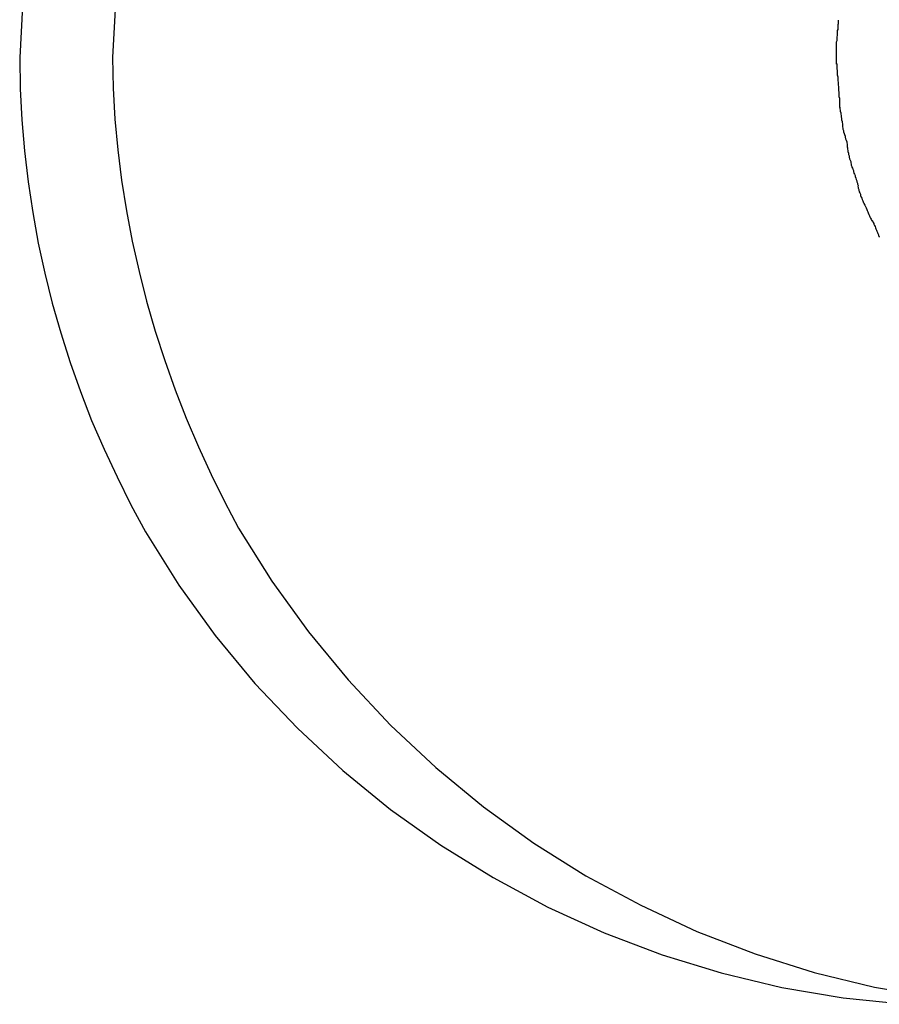
# Model space of a CAD drawing. Extents: x -5.9 to 5.9, y -5.4 to 5.4.
# Drawn here: x -5.9 to -5.5, y 0.4 to 0.9 of the extents above; entities that cross this region are included whole.
import ezdxf

# ---------------------------------------------------------------- set-up
doc = ezdxf.new("R2010")
doc.units = 0
doc.layers.get('0').update_dxf_attribs({"linetype": 'CONTINUOUS'})

msp = doc.modelspace()

# ---------------------------------------------------------------- linework, layer by layer
at = {"color": 0}
for points in [[(-5.9227, 0.9248), (-5.9254, 0.874), (-5.9254, 0.874), (-5.9251, 0.8575), (-5.9242, 0.8411), (-5.9228, 0.8248), (-5.921, 0.8086), (-5.9185, 0.7924), (-5.9156, 0.7763), (-5.9122, 0.7604), (-5.9083, 0.7447), (-5.9038, 0.729), (-5.8988, 0.7135), (-5.8934, 0.6981), (-5.8875, 0.683), (-5.881, 0.6679), (-5.8741, 0.6532), (-5.8668, 0.6386), (-5.8591, 0.6243)], [(-5.9227, 0.9248), (-5.9254, 0.874), (-5.9254, 0.874), (-5.9251, 0.8575), (-5.9242, 0.8411), (-5.9228, 0.8248), (-5.921, 0.8086), (-5.9185, 0.7924), (-5.9156, 0.7763), (-5.9122, 0.7604), (-5.9083, 0.7447), (-5.9038, 0.729), (-5.8988, 0.7135), (-5.8934, 0.6981), (-5.8875, 0.683), (-5.881, 0.6679), (-5.8741, 0.6532), (-5.8668, 0.6386), (-5.8591, 0.6243)], [(-5.8738, 0.9248), (-5.8765, 0.874), (-5.8765, 0.874), (-5.8762, 0.8578), (-5.8753, 0.8416), (-5.8738, 0.8254), (-5.8718, 0.8094), (-5.8691, 0.7932), (-5.8661, 0.7773), (-5.8625, 0.7614), (-5.8586, 0.7457), (-5.854, 0.73), (-5.849, 0.7145), (-5.8436, 0.6991), (-5.8377, 0.6841), (-5.8313, 0.6691), (-5.8246, 0.6545), (-5.8175, 0.6402), (-5.8101, 0.6263)], [(-5.8738, 0.9248), (-5.8765, 0.874), (-5.8765, 0.874), (-5.8762, 0.8578), (-5.8753, 0.8416), (-5.8738, 0.8254), (-5.8718, 0.8094), (-5.8691, 0.7932), (-5.8661, 0.7773), (-5.8625, 0.7614), (-5.8586, 0.7457), (-5.854, 0.73), (-5.849, 0.7145), (-5.8436, 0.6991), (-5.8377, 0.6841), (-5.8313, 0.6691), (-5.8246, 0.6545), (-5.8175, 0.6402), (-5.8101, 0.6263)], [(-5.4945, 0.8937), (-5.4945, 0.8937), (-5.4945, 0.8931), (-5.4945, 0.8925), (-5.4945, 0.8918), (-5.4946, 0.8912), (-5.4946, 0.8903), (-5.4946, 0.8897), (-5.4946, 0.8888), (-5.4949, 0.8882), (-5.4949, 0.8873), (-5.4949, 0.8864), (-5.4949, 0.8855), (-5.4952, 0.8849), (-5.4952, 0.884), (-5.4952, 0.8834), (-5.4952, 0.8827), (-5.4954, 0.8821)], [(-5.4945, 0.8937), (-5.4945, 0.8937), (-5.4945, 0.8931), (-5.4945, 0.8925), (-5.4945, 0.8918), (-5.4946, 0.8912), (-5.4946, 0.8903), (-5.4946, 0.8897), (-5.4946, 0.8888), (-5.4949, 0.8882), (-5.4949, 0.8873), (-5.4949, 0.8864), (-5.4949, 0.8855), (-5.4952, 0.8849), (-5.4952, 0.884), (-5.4952, 0.8834), (-5.4952, 0.8827), (-5.4954, 0.8821)], [(-5.4954, 0.8821), (-5.4954, 0.8821), (-5.4954, 0.8815), (-5.4954, 0.8809), (-5.4954, 0.8803), (-5.4954, 0.8799), (-5.4954, 0.8793), (-5.4954, 0.8787), (-5.4954, 0.8781), (-5.4954, 0.8778), (-5.4954, 0.8772), (-5.4954, 0.8766), (-5.4954, 0.876), (-5.4954, 0.8757), (-5.4954, 0.8751), (-5.4954, 0.8747), (-5.4954, 0.8741), (-5.4954, 0.8738), (-5.4954, 0.8738), (-5.4954, 0.8735), (-5.4954, 0.8733), (-5.4954, 0.873), (-5.4954, 0.873), (-5.4954, 0.8727), (-5.4954, 0.8724), (-5.4954, 0.8721), (-5.4954, 0.8721), (-5.4954, 0.8718), (-5.4954, 0.8715), (-5.4954, 0.8712), (-5.4954, 0.8712), (-5.4954, 0.8709), (-5.4954, 0.8708), (-5.4954, 0.8705), (-5.4954, 0.8705)], [(-5.4954, 0.8821), (-5.4954, 0.8821), (-5.4954, 0.8815), (-5.4954, 0.8809), (-5.4954, 0.8803), (-5.4954, 0.8799), (-5.4954, 0.8793), (-5.4954, 0.8787), (-5.4954, 0.8781), (-5.4954, 0.8778), (-5.4954, 0.8772), (-5.4954, 0.8766), (-5.4954, 0.876), (-5.4954, 0.8757), (-5.4954, 0.8751), (-5.4954, 0.8747), (-5.4954, 0.8741), (-5.4954, 0.8738), (-5.4954, 0.8738), (-5.4954, 0.8735), (-5.4954, 0.8733), (-5.4954, 0.873), (-5.4954, 0.873), (-5.4954, 0.8727), (-5.4954, 0.8724), (-5.4954, 0.8721), (-5.4954, 0.8721), (-5.4954, 0.8718), (-5.4954, 0.8715), (-5.4954, 0.8712), (-5.4954, 0.8712), (-5.4954, 0.8709), (-5.4954, 0.8708), (-5.4954, 0.8705), (-5.4954, 0.8705)], [(-5.4953, 0.871), (-5.4953, 0.871), (-5.4951, 0.8701), (-5.4951, 0.8695), (-5.4951, 0.8686), (-5.4951, 0.868), (-5.4949, 0.8671), (-5.4949, 0.8663), (-5.4949, 0.8654), (-5.4949, 0.8648), (-5.4946, 0.8639), (-5.4946, 0.8631), (-5.4946, 0.8623), (-5.4946, 0.8617), (-5.4945, 0.861), (-5.4945, 0.8604), (-5.4945, 0.8598), (-5.4945, 0.8594)], [(-5.4953, 0.871), (-5.4953, 0.871), (-5.4951, 0.8701), (-5.4951, 0.8695), (-5.4951, 0.8686), (-5.4951, 0.868), (-5.4949, 0.8671), (-5.4949, 0.8663), (-5.4949, 0.8654), (-5.4949, 0.8648), (-5.4946, 0.8639), (-5.4946, 0.8631), (-5.4946, 0.8623), (-5.4946, 0.8617), (-5.4945, 0.861), (-5.4945, 0.8604), (-5.4945, 0.8598), (-5.4945, 0.8594)], [(-5.4945, 0.8594), (-5.4945, 0.8594), (-5.4943, 0.8587), (-5.4943, 0.8581), (-5.4943, 0.8573), (-5.4943, 0.8567), (-5.4941, 0.8558), (-5.4941, 0.855), (-5.4941, 0.8541), (-5.4941, 0.8535), (-5.4938, 0.8526), (-5.4938, 0.8517), (-5.4938, 0.8508), (-5.4938, 0.8501), (-5.4937, 0.8493), (-5.4937, 0.8487), (-5.4937, 0.8481), (-5.4937, 0.8477)], [(-5.4945, 0.8594), (-5.4945, 0.8594), (-5.4943, 0.8587), (-5.4943, 0.8581), (-5.4943, 0.8573), (-5.4943, 0.8567), (-5.4941, 0.8558), (-5.4941, 0.855), (-5.4941, 0.8541), (-5.4941, 0.8535), (-5.4938, 0.8526), (-5.4938, 0.8517), (-5.4938, 0.8508), (-5.4938, 0.8501), (-5.4937, 0.8493), (-5.4937, 0.8487), (-5.4937, 0.8481), (-5.4937, 0.8477)], [(-5.4938, 0.8482), (-5.4938, 0.8482), (-5.4936, 0.8476), (-5.4936, 0.847), (-5.4934, 0.8463), (-5.4934, 0.8457), (-5.4931, 0.8448), (-5.4931, 0.8442), (-5.4929, 0.8434), (-5.4929, 0.8428), (-5.4926, 0.8419), (-5.4926, 0.8411), (-5.4923, 0.8403), (-5.4923, 0.8397), (-5.4921, 0.839), (-5.4921, 0.8384), (-5.4921, 0.8378), (-5.4921, 0.8374)], [(-5.4938, 0.8482), (-5.4938, 0.8482), (-5.4936, 0.8476), (-5.4936, 0.847), (-5.4934, 0.8463), (-5.4934, 0.8457), (-5.4931, 0.8448), (-5.4931, 0.8442), (-5.4929, 0.8434), (-5.4929, 0.8428), (-5.4926, 0.8419), (-5.4926, 0.8411), (-5.4923, 0.8403), (-5.4923, 0.8397), (-5.4921, 0.839), (-5.4921, 0.8384), (-5.4921, 0.8378), (-5.4921, 0.8374)], [(-5.4921, 0.8375), (-5.4921, 0.8375), (-5.4919, 0.8368), (-5.4919, 0.8362), (-5.4916, 0.8355), (-5.4916, 0.8349), (-5.4913, 0.834), (-5.4911, 0.8334), (-5.4908, 0.8326), (-5.4908, 0.832), (-5.4905, 0.8311), (-5.4902, 0.8304), (-5.4899, 0.8296), (-5.4899, 0.829), (-5.4896, 0.8283), (-5.4896, 0.8277), (-5.4896, 0.8271), (-5.4896, 0.8267)], [(-5.4921, 0.8375), (-5.4921, 0.8375), (-5.4919, 0.8368), (-5.4919, 0.8362), (-5.4916, 0.8355), (-5.4916, 0.8349), (-5.4913, 0.834), (-5.4911, 0.8334), (-5.4908, 0.8326), (-5.4908, 0.832), (-5.4905, 0.8311), (-5.4902, 0.8304), (-5.4899, 0.8296), (-5.4899, 0.829), (-5.4896, 0.8283), (-5.4896, 0.8277), (-5.4896, 0.8271), (-5.4896, 0.8267)], [(-5.4897, 0.8271), (-5.4897, 0.8271), (-5.4895, 0.8264), (-5.4895, 0.8258), (-5.4893, 0.8251), (-5.4893, 0.8245), (-5.489, 0.8236), (-5.489, 0.823), (-5.4887, 0.8222), (-5.4887, 0.8216), (-5.4884, 0.8207), (-5.4881, 0.82), (-5.4878, 0.8192), (-5.4878, 0.8186), (-5.4875, 0.8179), (-5.4875, 0.8173), (-5.4872, 0.8167), (-5.4872, 0.8163)], [(-5.4897, 0.8271), (-5.4897, 0.8271), (-5.4895, 0.8264), (-5.4895, 0.8258), (-5.4893, 0.8251), (-5.4893, 0.8245), (-5.489, 0.8236), (-5.489, 0.823), (-5.4887, 0.8222), (-5.4887, 0.8216), (-5.4884, 0.8207), (-5.4881, 0.82), (-5.4878, 0.8192), (-5.4878, 0.8186), (-5.4875, 0.8179), (-5.4875, 0.8173), (-5.4872, 0.8167), (-5.4872, 0.8163)], [(-5.4872, 0.8163), (-5.4872, 0.8163), (-5.4869, 0.8157), (-5.4867, 0.8152), (-5.4864, 0.8146), (-5.4864, 0.814), (-5.4861, 0.8131), (-5.4858, 0.8125), (-5.4855, 0.8119), (-5.4855, 0.8113), (-5.4852, 0.8104), (-5.4849, 0.8098), (-5.4846, 0.8091), (-5.4846, 0.8085), (-5.4843, 0.8079), (-5.4842, 0.8073), (-5.4839, 0.8067), (-5.4839, 0.8064)], [(-5.4872, 0.8163), (-5.4872, 0.8163), (-5.4869, 0.8157), (-5.4867, 0.8152), (-5.4864, 0.8146), (-5.4864, 0.814), (-5.4861, 0.8131), (-5.4858, 0.8125), (-5.4855, 0.8119), (-5.4855, 0.8113), (-5.4852, 0.8104), (-5.4849, 0.8098), (-5.4846, 0.8091), (-5.4846, 0.8085), (-5.4843, 0.8079), (-5.4842, 0.8073), (-5.4839, 0.8067), (-5.4839, 0.8064)], [(-5.4841, 0.8062), (-5.4841, 0.8062), (-5.4839, 0.8056), (-5.4839, 0.8052), (-5.4836, 0.8046), (-5.4836, 0.8041), (-5.4833, 0.8033), (-5.483, 0.8027), (-5.4827, 0.802), (-5.4826, 0.8014), (-5.4823, 0.8005), (-5.482, 0.7999), (-5.4817, 0.7992), (-5.4815, 0.7986), (-5.4812, 0.798), (-5.481, 0.7975), (-5.4807, 0.7971), (-5.4807, 0.7968)], [(-5.4841, 0.8062), (-5.4841, 0.8062), (-5.4839, 0.8056), (-5.4839, 0.8052), (-5.4836, 0.8046), (-5.4836, 0.8041), (-5.4833, 0.8033), (-5.483, 0.8027), (-5.4827, 0.802), (-5.4826, 0.8014), (-5.4823, 0.8005), (-5.482, 0.7999), (-5.4817, 0.7992), (-5.4815, 0.7986), (-5.4812, 0.798), (-5.481, 0.7975), (-5.4807, 0.7971), (-5.4807, 0.7968)], [(-5.4807, 0.7968), (-5.4807, 0.7968), (-5.4804, 0.7963), (-5.4802, 0.7959), (-5.4799, 0.7953), (-5.4797, 0.7948), (-5.4794, 0.794), (-5.4791, 0.7934), (-5.4788, 0.7928), (-5.4786, 0.7922), (-5.4783, 0.7913), (-5.478, 0.7907), (-5.4777, 0.7901), (-5.4774, 0.7895), (-5.4771, 0.7889), (-5.4769, 0.7884), (-5.4766, 0.788), (-5.4766, 0.7877)], [(-5.4807, 0.7968), (-5.4807, 0.7968), (-5.4804, 0.7963), (-5.4802, 0.7959), (-5.4799, 0.7953), (-5.4797, 0.7948), (-5.4794, 0.794), (-5.4791, 0.7934), (-5.4788, 0.7928), (-5.4786, 0.7922), (-5.4783, 0.7913), (-5.478, 0.7907), (-5.4777, 0.7901), (-5.4774, 0.7895), (-5.4771, 0.7889), (-5.4769, 0.7884), (-5.4766, 0.788), (-5.4766, 0.7877)], [(-5.4765, 0.7883), (-5.4765, 0.7883), (-5.4762, 0.7877), (-5.476, 0.7872), (-5.4757, 0.7866), (-5.4756, 0.7862), (-5.4753, 0.7856), (-5.475, 0.785), (-5.4747, 0.7844), (-5.4746, 0.7838), (-5.4743, 0.7831), (-5.474, 0.7825), (-5.4737, 0.7819), (-5.4735, 0.7813), (-5.4732, 0.7807), (-5.4731, 0.7802), (-5.4728, 0.7797), (-5.4728, 0.7794)], [(-5.4765, 0.7883), (-5.4765, 0.7883), (-5.4762, 0.7877), (-5.476, 0.7872), (-5.4757, 0.7866), (-5.4756, 0.7862), (-5.4753, 0.7856), (-5.475, 0.785), (-5.4747, 0.7844), (-5.4746, 0.7838), (-5.4743, 0.7831), (-5.474, 0.7825), (-5.4737, 0.7819), (-5.4735, 0.7813), (-5.4732, 0.7807), (-5.4731, 0.7802), (-5.4728, 0.7797), (-5.4728, 0.7794)], [(-5.8591, 0.6243), (-5.8591, 0.6243), (-5.8416, 0.5963), (-5.8224, 0.5697), (-5.8015, 0.5445), (-5.7792, 0.5209), (-5.7553, 0.4987), (-5.7301, 0.4782), (-5.7037, 0.4593), (-5.6761, 0.4423), (-5.6473, 0.4268), (-5.6177, 0.4133), (-5.5871, 0.4016), (-5.556, 0.3921), (-5.5241, 0.3844), (-5.4918, 0.379), (-5.459, 0.3756)], [(-5.8591, 0.6243), (-5.8591, 0.6243), (-5.8416, 0.5963), (-5.8224, 0.5697), (-5.8015, 0.5445), (-5.7792, 0.5209), (-5.7553, 0.4987), (-5.7301, 0.4782), (-5.7037, 0.4593), (-5.6761, 0.4423), (-5.6473, 0.4268), (-5.6177, 0.4133), (-5.5871, 0.4016), (-5.556, 0.3921), (-5.5241, 0.3844), (-5.4918, 0.379), (-5.459, 0.3756)], [(-5.8101, 0.6263), (-5.8101, 0.6263), (-5.7926, 0.5983), (-5.7734, 0.5717), (-5.7525, 0.5464), (-5.7302, 0.5226), (-5.7063, 0.5002), (-5.6811, 0.4795), (-5.6547, 0.4604), (-5.6272, 0.4433), (-5.5984, 0.4277), (-5.5688, 0.4139), (-5.5382, 0.4021), (-5.5071, 0.3924), (-5.4752, 0.3846), (-5.4429, 0.3791)], [(-5.8101, 0.6263), (-5.8101, 0.6263), (-5.7926, 0.5983), (-5.7734, 0.5717), (-5.7525, 0.5464), (-5.7302, 0.5226), (-5.7063, 0.5002), (-5.6811, 0.4795), (-5.6547, 0.4604), (-5.6272, 0.4433), (-5.5984, 0.4277), (-5.5688, 0.4139), (-5.5382, 0.4021), (-5.5071, 0.3924), (-5.4752, 0.3846), (-5.4429, 0.3791)]]:
    msp.add_lwpolyline(points, dxfattribs=at)

doc.saveas('drawing.dxf')
